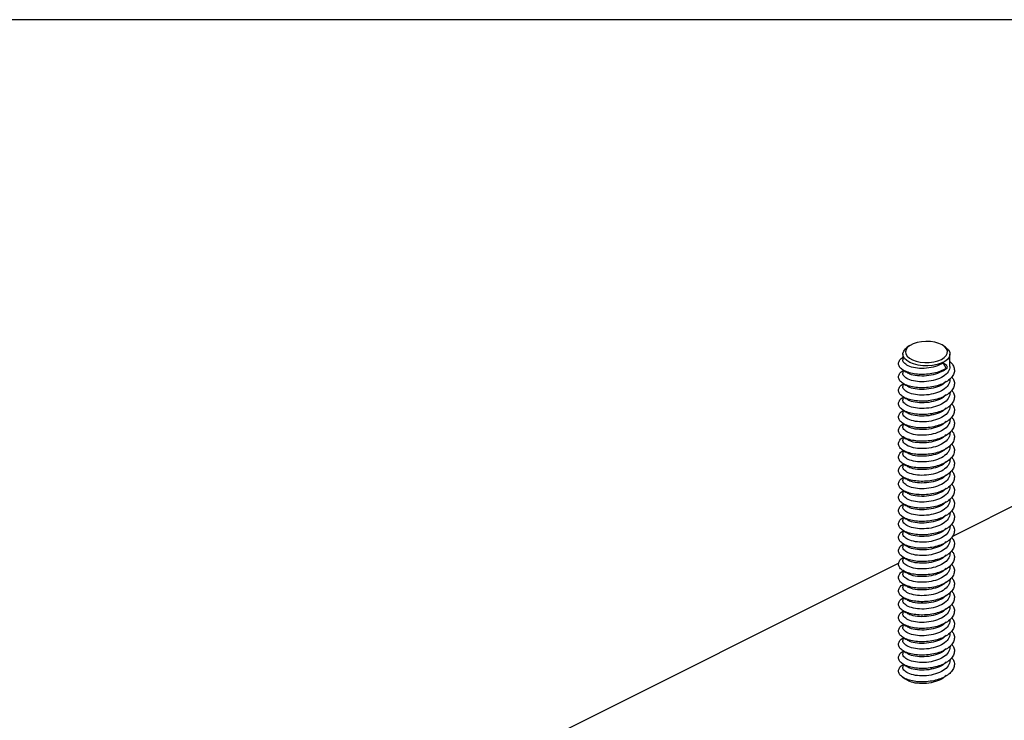
# Model space of a CAD drawing. Units: millimetres. Extents: x -1446 to 236, y -819 to 1558.
# Drawn here: x -996 to -546, y 1238 to 1558 of the extents above; entities that cross this region are included whole.
import ezdxf

# ---------------------------------------------------------------- set-up
doc = ezdxf.new("R2010")
doc.units = ezdxf.units.MM
doc.header["$MEASUREMENT"] = 0
doc.layers.get('0').update_dxf_attribs({"linetype": 'CONTINUOUS', "lineweight": 15})
doc.layers.get('Defpoints').update_dxf_attribs({"linetype": 'CONTINUOUS'})

msp = doc.modelspace()

# ---------------------------------------------------------------- linework, layer by layer
at = {"color": 7, "linetype": 'Continuous', "lineweight": 25}
for p, q in [((-358.41, 1427.6), (-570.15, 1321.73)), ((-589.86, 1408.71), (-590.78, 1408.06)), ((-573.23, 1408.06), (-574.16, 1408.71)), ((-592.75, 1403.51), (-592.99, 1403.34)), ((-592.75, 1404.96), (-592.75, 1402.36)), ((-571.26, 1399.31), (-571.26, 1404.96)), ((-572.76, 1399.69), (-574.41, 1400.85)), ((-574.41, 1400.85), (-572.98, 1398.39)), ((-574.41, 1397.36), (-572.76, 1398.52)), ((-572.98, 1398.39), (-574.41, 1397.36)), ((-592.75, 1397.41), (-592.99, 1397.24)), ((-592.75, 1397.71), (-592.75, 1396.26)), ((-592.75, 1391.3), (-592.99, 1391.13)), ((-592.75, 1391.61), (-592.75, 1390.15)), ((-571.86, 1393.16), (-571.16, 1393.65)), ((-571.26, 1393.2), (-571.26, 1393.59)), ((-592.75, 1385.2), (-592.99, 1385.03)), ((-592.75, 1385.5), (-592.75, 1384.04)), ((-571.86, 1387.05), (-571.16, 1387.55)), ((-571.26, 1387.1), (-571.26, 1387.48)), ((-571.86, 1380.95), (-571.16, 1381.44)), ((-571.26, 1380.99), (-571.26, 1381.38)), ((-592.75, 1379.09), (-592.99, 1378.92)), ((-592.75, 1379.4), (-592.75, 1377.94)), ((-592.75, 1372.99), (-592.99, 1372.82)), ((-592.75, 1373.29), (-592.75, 1371.83)), ((-571.86, 1374.84), (-571.16, 1375.34)), ((-571.26, 1374.89), (-571.26, 1375.27)), ((-592.75, 1366.88), (-592.99, 1366.71)), ((-592.75, 1367.19), (-592.75, 1365.73)), ((-571.86, 1368.74), (-571.16, 1369.23)), ((-571.26, 1368.78), (-571.26, 1369.16)), ((-571.86, 1362.63), (-571.16, 1363.13)), ((-571.26, 1362.68), (-571.26, 1363.06)), ((-592.75, 1360.78), (-592.99, 1360.61)), ((-592.75, 1361.08), (-592.75, 1359.62)), ((-592.75, 1354.67), (-592.99, 1354.5)), ((-592.75, 1354.98), (-592.75, 1353.52)), ((-571.86, 1356.53), (-571.16, 1357.02)), ((-571.26, 1356.57), (-571.26, 1356.95)), ((-592.75, 1348.87), (-592.75, 1347.41)), ((-571.86, 1350.42), (-571.16, 1350.92)), ((-571.26, 1350.46), (-571.26, 1350.85)), ((-592.75, 1348.56), (-592.99, 1348.4)), ((-571.86, 1344.31), (-571.16, 1344.81)), ((-571.26, 1344.36), (-571.26, 1344.74)), ((-592.75, 1342.46), (-592.99, 1342.29)), ((-592.75, 1342.77), (-592.75, 1341.31)), ((-592.75, 1336.35), (-592.99, 1336.18)), ((-592.75, 1336.66), (-592.75, 1335.2)), ((-571.86, 1338.21), (-571.16, 1338.71)), ((-571.26, 1338.25), (-571.26, 1338.64)), ((-571.86, 1332.1), (-571.16, 1332.6)), ((-571.26, 1332.15), (-571.26, 1332.53)), ((-592.75, 1330.25), (-592.99, 1330.08)), ((-592.75, 1330.55), (-592.75, 1329.1)), ((-571.86, 1326), (-571.16, 1326.5)), ((-571.26, 1326.04), (-571.26, 1326.43)), ((-592.75, 1324.14), (-592.99, 1323.97)), ((-592.75, 1324.45), (-592.75, 1322.99)), ((-592.75, 1318.04), (-592.99, 1317.87)), ((-592.75, 1318.34), (-592.75, 1316.89)), ((-571.86, 1319.89), (-571.16, 1320.39)), ((-571.26, 1319.94), (-571.26, 1320.32)), ((-571.86, 1313.79), (-571.16, 1314.28)), ((-571.26, 1313.83), (-571.26, 1314.22)), ((-594.62, 1309.49), (-950.16, 1131.72)), ((-592.75, 1311.93), (-592.99, 1311.76)), ((-592.75, 1312.24), (-592.75, 1310.78)), ((-592.75, 1305.83), (-592.99, 1305.66)), ((-592.75, 1306.13), (-592.75, 1304.67)), ((-571.86, 1307.68), (-571.16, 1308.18)), ((-571.26, 1307.73), (-571.26, 1308.11)), ((-592.75, 1299.72), (-592.99, 1299.55)), ((-592.75, 1300.03), (-592.75, 1298.57)), ((-571.86, 1301.58), (-571.16, 1302.07)), ((-571.26, 1301.62), (-571.26, 1302)), ((-571.86, 1295.47), (-571.16, 1295.97)), ((-571.26, 1295.52), (-571.26, 1295.9)), ((-592.75, 1293.62), (-592.99, 1293.45)), ((-592.75, 1293.92), (-592.75, 1292.46)), ((-592.75, 1287.51), (-592.99, 1287.34)), ((-592.75, 1287.82), (-592.75, 1286.36)), ((-571.86, 1289.37), (-571.16, 1289.86)), ((-571.26, 1289.41), (-571.26, 1289.79)), ((-592.75, 1281.41), (-592.99, 1281.24)), ((-592.75, 1281.71), (-592.75, 1280.25)), ((-571.86, 1283.26), (-571.16, 1283.76)), ((-571.26, 1283.31), (-571.26, 1283.69)), ((-571.86, 1277.16), (-571.16, 1277.65)), ((-571.26, 1277.2), (-571.26, 1277.58)), ((-592.75, 1275.3), (-592.99, 1275.13)), ((-592.75, 1275.61), (-592.75, 1274.15)), ((-592.75, 1269.19), (-592.99, 1269.03)), ((-592.75, 1269.5), (-592.75, 1268.04)), ((-571.86, 1271.05), (-571.16, 1271.55)), ((-571.26, 1271.09), (-571.26, 1271.48)), ((-592.75, 1263.4), (-592.75, 1261.94)), ((-571.86, 1264.94), (-571.16, 1265.44)), ((-571.26, 1264.99), (-571.26, 1265.37)), ((-592.75, 1263.09), (-592.99, 1262.92)), ((-571.86, 1258.84), (-571.16, 1259.34))]:
    msp.add_line(p, q, dxfattribs=at)
at = {"color": 7, "linetype": 'Continuous', "lineweight": 25, "flags": 128}
for points in [[(-573.23, 1408.06), (-572.99, 1407.88), (-571.97, 1406.88), (-571.39, 1405.8), (-571.28, 1404.68), (-571.63, 1403.57), (-572.43, 1402.52), (-573.66, 1401.58), (-575.24, 1400.78), (-577.13, 1400.17), (-579.23, 1399.77), (-581.44, 1399.59), (-583.69, 1399.65), (-585.86, 1399.94), (-587.86, 1400.45), (-589.6, 1401.16), (-591.02, 1402.03), (-592.04, 1403.03), (-592.62, 1404.12), (-592.74, 1405.24), (-592.38, 1406.35), (-591.58, 1407.4), (-590.78, 1408.06)], [(-575.21, 1402.54), (-573.9, 1403.35), (-572.98, 1404.28), (-572.48, 1405.29), (-572.42, 1406.33), (-572.81, 1407.35), (-573.64, 1408.3), (-574.85, 1409.15), (-576.4, 1409.84), (-578.21, 1410.35), (-580.19, 1410.66), (-582.27, 1410.74), (-584.33, 1410.6), (-586.28, 1410.24), (-588.03, 1409.68), (-589.5, 1408.95), (-590.62, 1408.07), (-591.34, 1407.1), (-591.62, 1406.07), (-591.45, 1405.03), (-590.84, 1404.04), (-589.82, 1403.13), (-588.43, 1402.36), (-586.74, 1401.75), (-584.83, 1401.34), (-582.79, 1401.14), (-580.71, 1401.17), (-578.69, 1401.42), (-576.83, 1401.89), (-575.21, 1402.54)]]:
    msp.add_lwpolyline(points, dxfattribs=at)
at = {"color": 7, "linetype": 'Continuous', "lineweight": 25}
msp.add_arc((-573.14, 1399.08), 0.712, 283.0386, 57.6287, dxfattribs=at)
for points, knots in [([(-572.98, 1398.39), (-573.83, 1397.94), (-575.52, 1397.04), (-578.67, 1396.17), (-582, 1395.68), (-585.35, 1395.65), (-588.46, 1396.04), (-591.13, 1396.81), (-593.19, 1397.9), (-594.47, 1399.19), (-594.93, 1400.62), (-594.42, 1402.01), (-593.71, 1402.96), (-593, 1403.32), (-592.98, 1403.34)], [0, 0, 0, 0, 0.090628, 0.181026, 0.271846, 0.362199, 0.452954, 0.543445, 0.633935, 0.724691, 0.815043, 0.905863, 0.996262, 1, 1, 1, 1]), ([(-571.26, 1401.5), (-571.16, 1401.42), (-570.36, 1400.82), (-569.58, 1399.47), (-569.09, 1397.57), (-569.54, 1395.63), (-570.83, 1393.83), (-572.88, 1392.23), (-575.55, 1390.95), (-578.67, 1390.06), (-582, 1389.58), (-585.35, 1389.55), (-588.46, 1389.94), (-591.13, 1390.71), (-593.19, 1391.79), (-594.47, 1393.09), (-594.93, 1394.52), (-594.42, 1395.9), (-593.71, 1396.85), (-593, 1397.22), (-592.98, 1397.23)], [0, 0, 0, 0, 0.009299, 0.071181, 0.132788, 0.194714, 0.256353, 0.318147, 0.379942, 0.441581, 0.503506, 0.565114, 0.626996, 0.688697, 0.750398, 0.81228, 0.873887, 0.935813, 0.997451, 1, 1, 1, 1]), ([(-574.41, 1400.85), (-575.52, 1400.28), (-577.74, 1399.15), (-582.03, 1398.38), (-586.21, 1398.41), (-589.84, 1399.23), (-592.06, 1400.62), (-593.02, 1401.8), (-592.75, 1402.36), (-592.75, 1402.36)], [0, 0, 0, 0, 0.1668, 0.333486, 0.500097, 0.666669, 0.833241, 0.999852, 1, 1, 1, 1]), ([(-571.26, 1399.31), (-571.42, 1398.48), (-571.75, 1396.82), (-574.23, 1394.65), (-577.78, 1393.07), (-582.01, 1392.27), (-586.22, 1392.31), (-589.84, 1393.12), (-592.06, 1394.52), (-593.02, 1395.7), (-592.75, 1396.25), (-592.75, 1396.26)], [0, 0, 0, 0, 0.124903, 0.250002, 0.375102, 0.500116, 0.625074, 0.750002, 0.874931, 0.999889, 1, 1, 1, 1]), ([(-570.49, 1394.51), (-570.19, 1394.13), (-569.42, 1393.16), (-569.12, 1391.45), (-569.53, 1389.53), (-570.83, 1387.72), (-572.88, 1386.13), (-575.55, 1384.85), (-578.67, 1383.95), (-582, 1383.47), (-585.35, 1383.44), (-588.46, 1383.83), (-591.13, 1384.6), (-593.19, 1385.69), (-594.47, 1386.98), (-594.93, 1388.41), (-594.42, 1389.8), (-593.71, 1390.75), (-593, 1391.11), (-592.98, 1391.13)], [0, 0, 0, 0, 0.040834, 0.104454, 0.168403, 0.232056, 0.295869, 0.359683, 0.423335, 0.487285, 0.550904, 0.614808, 0.678525, 0.742243, 0.806146, 0.869766, 0.933716, 0.997368, 1, 1, 1, 1]), ([(-593, 1397.89), (-592.73, 1397.7), (-592.19, 1397.32), (-591.64, 1396.92), (-591.37, 1396.73)], [0, 0, 0, 0, 0.500128, 1, 1, 1, 1]), ([(-574.41, 1397.36), (-575.52, 1396.79), (-577.73, 1395.65), (-582.03, 1394.88), (-586.19, 1394.93), (-589.54, 1395.62), (-590.73, 1396.44), (-591.22, 1396.78)], [0, 0, 0, 0, 0.213246, 0.426347, 0.639351, 0.852306, 1, 1, 1, 1]), ([(-571.26, 1393.2), (-571.42, 1392.37), (-571.75, 1390.71), (-574.23, 1388.54), (-577.78, 1386.96), (-582.01, 1386.16), (-586.22, 1386.2), (-589.84, 1387.02), (-592.06, 1388.41), (-593.02, 1389.59), (-592.75, 1390.15), (-592.75, 1390.15)], [0, 0, 0, 0, 0.124903, 0.250002, 0.375102, 0.500116, 0.625074, 0.750002, 0.874931, 0.999889, 1, 1, 1, 1]), ([(-593, 1391.79), (-592.73, 1391.59), (-592.19, 1391.21), (-591.64, 1390.82), (-591.37, 1390.62)], [0, 0, 0, 0, 0.500128, 1, 1, 1, 1]), ([(-573.08, 1392.46), (-573.49, 1392.04), (-574.6, 1390.89), (-577.83, 1389.59), (-582.01, 1388.77), (-586.2, 1388.82), (-589.54, 1389.51), (-590.73, 1390.33), (-591.22, 1390.67)], [0, 0, 0, 0, 0.108345, 0.298486, 0.488499, 0.678425, 0.868308, 1, 1, 1, 1]), ([(-570.49, 1388.4), (-570.19, 1388.02), (-569.42, 1387.06), (-569.12, 1385.35), (-569.53, 1383.43), (-570.83, 1381.61), (-572.88, 1380.02), (-575.55, 1378.74), (-578.67, 1377.85), (-582, 1377.37), (-585.35, 1377.34), (-588.46, 1377.72), (-591.13, 1378.5), (-593.19, 1379.58), (-594.47, 1380.88), (-594.93, 1382.3), (-594.42, 1383.69), (-593.71, 1384.64), (-593, 1385.01), (-592.98, 1385.02)], [0, 0, 0, 0, 0.040834, 0.104454, 0.168403, 0.232056, 0.295869, 0.359683, 0.423335, 0.487285, 0.550904, 0.614808, 0.678525, 0.742243, 0.806146, 0.869766, 0.933716, 0.997368, 1, 1, 1, 1]), ([(-571.26, 1387.1), (-571.42, 1386.27), (-571.75, 1384.61), (-574.23, 1382.44), (-577.78, 1380.86), (-582.01, 1380.06), (-586.22, 1380.1), (-589.84, 1380.91), (-592.06, 1382.31), (-593.02, 1383.49), (-592.75, 1384.04), (-592.75, 1384.04)], [0, 0, 0, 0, 0.124903, 0.250002, 0.375102, 0.500116, 0.625074, 0.750002, 0.874931, 0.999889, 1, 1, 1, 1]), ([(-593, 1385.68), (-592.73, 1385.49), (-592.19, 1385.11), (-591.64, 1384.71), (-591.37, 1384.52)], [0, 0, 0, 0, 0.500128, 1, 1, 1, 1]), ([(-573.08, 1386.36), (-573.49, 1385.94), (-574.6, 1384.78), (-577.83, 1383.48), (-582.01, 1382.66), (-586.2, 1382.72), (-589.54, 1383.41), (-590.73, 1384.23), (-591.22, 1384.56)], [0, 0, 0, 0, 0.108345, 0.298486, 0.488499, 0.678425, 0.868308, 1, 1, 1, 1]), ([(-570.49, 1382.3), (-570.19, 1381.92), (-569.42, 1380.95), (-569.12, 1379.24), (-569.53, 1377.32), (-570.83, 1375.51), (-572.88, 1373.92), (-575.55, 1372.64), (-578.67, 1371.74), (-582, 1371.26), (-585.35, 1371.23), (-588.46, 1371.62), (-591.13, 1372.39), (-593.19, 1373.48), (-594.47, 1374.77), (-594.93, 1376.2), (-594.42, 1377.59), (-593.71, 1378.53), (-593, 1378.9), (-592.98, 1378.92)], [0, 0, 0, 0, 0.040834, 0.104454, 0.168403, 0.232056, 0.295869, 0.359683, 0.423335, 0.487285, 0.550904, 0.614808, 0.678525, 0.742243, 0.806146, 0.869766, 0.933716, 0.997368, 1, 1, 1, 1]), ([(-571.26, 1380.99), (-571.42, 1380.16), (-571.75, 1378.5), (-574.23, 1376.33), (-577.78, 1374.75), (-582.01, 1373.95), (-586.22, 1373.99), (-589.84, 1374.81), (-592.06, 1376.2), (-593.02, 1377.38), (-592.75, 1377.94), (-592.75, 1377.94)], [0, 0, 0, 0, 0.124903, 0.250002, 0.375102, 0.500116, 0.625074, 0.750002, 0.874931, 0.999889, 1, 1, 1, 1]), ([(-573.08, 1380.25), (-573.49, 1379.83), (-574.6, 1378.68), (-577.83, 1377.38), (-582.01, 1376.56), (-586.2, 1376.61), (-589.54, 1377.3), (-590.73, 1378.12), (-591.22, 1378.46)], [0, 0, 0, 0, 0.108345, 0.298486, 0.488499, 0.678425, 0.868308, 1, 1, 1, 1]), ([(-570.49, 1376.19), (-570.19, 1375.81), (-569.42, 1374.85), (-569.12, 1373.14), (-569.53, 1371.21), (-570.83, 1369.4), (-572.88, 1367.81), (-575.55, 1366.53), (-578.67, 1365.63), (-582, 1365.16), (-585.35, 1365.13), (-588.46, 1365.51), (-591.13, 1366.29), (-593.19, 1367.37), (-594.47, 1368.67), (-594.93, 1370.09), (-594.42, 1371.48), (-593.71, 1372.43), (-593, 1372.8), (-592.98, 1372.81)], [0, 0, 0, 0, 0.040834, 0.104454, 0.168403, 0.232056, 0.295869, 0.359683, 0.423335, 0.487285, 0.550904, 0.614808, 0.678525, 0.742243, 0.806146, 0.869766, 0.933716, 0.997368, 1, 1, 1, 1]), ([(-593, 1379.58), (-592.73, 1379.38), (-592.19, 1379), (-591.64, 1378.61), (-591.37, 1378.41)], [0, 0, 0, 0, 0.500128, 1, 1, 1, 1]), ([(-571.26, 1374.89), (-571.42, 1374.06), (-571.75, 1372.4), (-574.23, 1370.22), (-577.78, 1368.65), (-582.01, 1367.85), (-586.22, 1367.88), (-589.84, 1368.7), (-592.06, 1370.1), (-593.02, 1371.27), (-592.75, 1371.83), (-592.75, 1371.83)], [0, 0, 0, 0, 0.124903, 0.250002, 0.375102, 0.500116, 0.625074, 0.750002, 0.874931, 0.999889, 1, 1, 1, 1]), ([(-593, 1373.47), (-592.73, 1373.28), (-592.19, 1372.89), (-591.64, 1372.5), (-591.37, 1372.31)], [0, 0, 0, 0, 0.500128, 1, 1, 1, 1]), ([(-573.08, 1374.15), (-573.49, 1373.73), (-574.6, 1372.57), (-577.83, 1371.27), (-582.01, 1370.45), (-586.2, 1370.51), (-589.54, 1371.2), (-590.73, 1372.02), (-591.22, 1372.35)], [0, 0, 0, 0, 0.108345, 0.298486, 0.488499, 0.678425, 0.868308, 1, 1, 1, 1]), ([(-570.49, 1370.09), (-570.19, 1369.71), (-569.42, 1368.74), (-569.12, 1367.03), (-569.53, 1365.11), (-570.83, 1363.3), (-572.88, 1361.71), (-575.55, 1360.43), (-578.67, 1359.53), (-582, 1359.05), (-585.35, 1359.02), (-588.46, 1359.41), (-591.13, 1360.18), (-593.19, 1361.26), (-594.47, 1362.56), (-594.93, 1363.99), (-594.42, 1365.38), (-593.71, 1366.32), (-593, 1366.69), (-592.98, 1366.71)], [0, 0, 0, 0, 0.040834, 0.104454, 0.168403, 0.232056, 0.295869, 0.359683, 0.423335, 0.487285, 0.550904, 0.614808, 0.678525, 0.742243, 0.806146, 0.869766, 0.933716, 0.997368, 1, 1, 1, 1]), ([(-571.26, 1368.78), (-571.42, 1367.95), (-571.75, 1366.29), (-574.23, 1364.12), (-577.78, 1362.54), (-582.01, 1361.74), (-586.22, 1361.78), (-589.84, 1362.6), (-592.06, 1363.99), (-593.02, 1365.17), (-592.75, 1365.73), (-592.75, 1365.73)], [0, 0, 0, 0, 0.124903, 0.250002, 0.375102, 0.500116, 0.625074, 0.750002, 0.874931, 0.999889, 1, 1, 1, 1]), ([(-593, 1367.36), (-592.73, 1367.17), (-592.19, 1366.79), (-591.64, 1366.4), (-591.37, 1366.2)], [0, 0, 0, 0, 0.500128, 1, 1, 1, 1]), ([(-573.08, 1368.04), (-573.49, 1367.62), (-574.6, 1366.47), (-577.83, 1365.17), (-582.01, 1364.35), (-586.2, 1364.4), (-589.54, 1365.09), (-590.73, 1365.91), (-591.22, 1366.25)], [0, 0, 0, 0, 0.108345, 0.298486, 0.488499, 0.678425, 0.868308, 1, 1, 1, 1]), ([(-570.49, 1363.98), (-570.19, 1363.6), (-569.42, 1362.63), (-569.12, 1360.93), (-569.53, 1359), (-570.83, 1357.19), (-572.88, 1355.6), (-575.55, 1354.32), (-578.67, 1353.42), (-582, 1352.95), (-585.35, 1352.92), (-588.46, 1353.3), (-591.13, 1354.08), (-593.19, 1355.16), (-594.47, 1356.46), (-594.93, 1357.88), (-594.42, 1359.27), (-593.71, 1360.22), (-593, 1360.59), (-592.98, 1360.6)], [0, 0, 0, 0, 0.040834, 0.104454, 0.168403, 0.232056, 0.295869, 0.359683, 0.423335, 0.487285, 0.550904, 0.614808, 0.678525, 0.742243, 0.806146, 0.869766, 0.933716, 0.997368, 1, 1, 1, 1]), ([(-571.26, 1362.68), (-571.42, 1361.85), (-571.75, 1360.19), (-574.23, 1358.01), (-577.78, 1356.44), (-582.01, 1355.64), (-586.22, 1355.67), (-589.84, 1356.49), (-592.06, 1357.89), (-593.02, 1359.06), (-592.75, 1359.62), (-592.75, 1359.62)], [0, 0, 0, 0, 0.1249032, 0.2500025, 0.3751018, 0.5001163, 0.6250737, 0.7500025, 0.8749313, 0.9998887, 1, 1, 1, 1]), ([(-570.49, 1357.88), (-570.19, 1357.5), (-569.42, 1356.53), (-569.12, 1354.82), (-569.53, 1352.9), (-570.83, 1351.09), (-572.88, 1349.5), (-575.55, 1348.22), (-578.67, 1347.32), (-582, 1346.84), (-585.35, 1346.81), (-588.46, 1347.2), (-591.13, 1347.97), (-593.19, 1349.05), (-594.47, 1350.35), (-594.93, 1351.78), (-594.42, 1353.17), (-593.71, 1354.11), (-593, 1354.48), (-592.98, 1354.5)], [0, 0, 0, 0, 0.040834, 0.104454, 0.168403, 0.232056, 0.295869, 0.359683, 0.423335, 0.487285, 0.550904, 0.614808, 0.678525, 0.742243, 0.806146, 0.869766, 0.933716, 0.997368, 1, 1, 1, 1]), ([(-593, 1361.26), (-592.73, 1361.07), (-592.19, 1360.68), (-591.64, 1360.29), (-591.37, 1360.1)], [0, 0, 0, 0, 0.500128, 1, 1, 1, 1]), ([(-573.08, 1361.94), (-573.49, 1361.52), (-574.6, 1360.36), (-577.83, 1359.06), (-582.01, 1358.24), (-586.2, 1358.3), (-589.54, 1358.99), (-590.73, 1359.81), (-591.22, 1360.14)], [0, 0, 0, 0, 0.108345, 0.298486, 0.488499, 0.678425, 0.868308, 1, 1, 1, 1]), ([(-571.26, 1356.57), (-571.42, 1355.74), (-571.75, 1354.08), (-574.23, 1351.91), (-577.78, 1350.33), (-582.01, 1349.53), (-586.22, 1349.57), (-589.84, 1350.38), (-592.06, 1351.78), (-593.02, 1352.96), (-592.75, 1353.52), (-592.75, 1353.52)], [0, 0, 0, 0, 0.124903, 0.250002, 0.375102, 0.500116, 0.625074, 0.750002, 0.874931, 0.999889, 1, 1, 1, 1]), ([(-593, 1355.15), (-592.73, 1354.96), (-592.19, 1354.58), (-591.64, 1354.19), (-591.37, 1353.99)], [0, 0, 0, 0, 0.500128, 1, 1, 1, 1]), ([(-573.08, 1355.83), (-573.49, 1355.41), (-574.6, 1354.25), (-577.83, 1352.96), (-582.01, 1352.14), (-586.2, 1352.19), (-589.54, 1352.88), (-590.73, 1353.7), (-591.22, 1354.04)], [0, 0, 0, 0, 0.108345, 0.298486, 0.488499, 0.678425, 0.868308, 1, 1, 1, 1]), ([(-570.49, 1351.77), (-570.19, 1351.39), (-569.42, 1350.42), (-569.12, 1348.71), (-569.53, 1346.79), (-570.83, 1344.98), (-572.88, 1343.39), (-575.55, 1342.11), (-578.67, 1341.21), (-582, 1340.74), (-585.35, 1340.7), (-588.46, 1341.09), (-591.13, 1341.86), (-593.19, 1342.95), (-594.47, 1344.25), (-594.93, 1345.67), (-594.42, 1347.06), (-593.71, 1348.01), (-593, 1348.38), (-592.98, 1348.39)], [0, 0, 0, 0, 0.040834, 0.104454, 0.168403, 0.232056, 0.295869, 0.359683, 0.423335, 0.487285, 0.550904, 0.614808, 0.678525, 0.742243, 0.806146, 0.869766, 0.933716, 0.997368, 1, 1, 1, 1]), ([(-571.26, 1350.46), (-571.42, 1349.64), (-571.75, 1347.97), (-574.23, 1345.8), (-577.78, 1344.23), (-582.01, 1343.42), (-586.22, 1343.46), (-589.84, 1344.28), (-592.06, 1345.68), (-593.02, 1346.85), (-592.75, 1347.41), (-592.75, 1347.41)], [0, 0, 0, 0, 0.124903, 0.250002, 0.375102, 0.500116, 0.625074, 0.750002, 0.874931, 0.999889, 1, 1, 1, 1]), ([(-593, 1349.05), (-592.73, 1348.86), (-592.19, 1348.47), (-591.64, 1348.08), (-591.37, 1347.89)], [0, 0, 0, 0, 0.500128, 1, 1, 1, 1]), ([(-573.08, 1349.73), (-573.49, 1349.31), (-574.6, 1348.15), (-577.83, 1346.85), (-582.01, 1346.03), (-586.2, 1346.09), (-589.54, 1346.77), (-590.73, 1347.6), (-591.22, 1347.93)], [0, 0, 0, 0, 0.108345, 0.298486, 0.488499, 0.678425, 0.868308, 1, 1, 1, 1]), ([(-570.49, 1345.66), (-570.19, 1345.29), (-569.42, 1344.32), (-569.12, 1342.61), (-569.53, 1340.69), (-570.83, 1338.88), (-572.88, 1337.29), (-575.55, 1336), (-578.67, 1335.11), (-582, 1334.63), (-585.35, 1334.6), (-588.46, 1334.99), (-591.13, 1335.76), (-593.19, 1336.84), (-594.47, 1338.14), (-594.93, 1339.57), (-594.42, 1340.96), (-593.71, 1341.9), (-593, 1342.27), (-592.98, 1342.28)], [0, 0, 0, 0, 0.040834, 0.104454, 0.168403, 0.232056, 0.295869, 0.359683, 0.423335, 0.487285, 0.550904, 0.614808, 0.678525, 0.742243, 0.806146, 0.869766, 0.933716, 0.997368, 1, 1, 1, 1]), ([(-571.26, 1344.36), (-571.42, 1343.53), (-571.75, 1341.87), (-574.23, 1339.7), (-577.78, 1338.12), (-582.01, 1337.32), (-586.22, 1337.36), (-589.84, 1338.17), (-592.06, 1339.57), (-593.02, 1340.75), (-592.75, 1341.31), (-592.75, 1341.31)], [0, 0, 0, 0, 0.124903, 0.250002, 0.375102, 0.500116, 0.625074, 0.750002, 0.874931, 0.999889, 1, 1, 1, 1]), ([(-593, 1342.94), (-592.73, 1342.75), (-592.19, 1342.37), (-591.64, 1341.98), (-591.37, 1341.78)], [0, 0, 0, 0, 0.500128, 1, 1, 1, 1]), ([(-573.08, 1343.62), (-573.49, 1343.2), (-574.6, 1342.04), (-577.83, 1340.75), (-582.01, 1339.93), (-586.2, 1339.98), (-589.54, 1340.67), (-590.73, 1341.49), (-591.22, 1341.83)], [0, 0, 0, 0, 0.108345, 0.298486, 0.488499, 0.678425, 0.868308, 1, 1, 1, 1]), ([(-570.49, 1339.56), (-570.19, 1339.18), (-569.42, 1338.21), (-569.12, 1336.5), (-569.53, 1334.58), (-570.83, 1332.77), (-572.88, 1331.18), (-575.55, 1329.9), (-578.67, 1329), (-582, 1328.52), (-585.35, 1328.49), (-588.46, 1328.88), (-591.13, 1329.65), (-593.19, 1330.74), (-594.47, 1332.03), (-594.93, 1333.46), (-594.42, 1334.85), (-593.71, 1335.8), (-593, 1336.16), (-592.98, 1336.18)], [0, 0, 0, 0, 0.040834, 0.104454, 0.168403, 0.232056, 0.295869, 0.359683, 0.423335, 0.487285, 0.550904, 0.614808, 0.678525, 0.742243, 0.806146, 0.869766, 0.933716, 0.997368, 1, 1, 1, 1]), ([(-571.26, 1338.25), (-571.42, 1337.42), (-571.75, 1335.76), (-574.23, 1333.59), (-577.78, 1332.01), (-582.01, 1331.21), (-586.22, 1331.25), (-589.84, 1332.07), (-592.06, 1333.46), (-593.02, 1334.64), (-592.75, 1335.2), (-592.75, 1335.2)], [0, 0, 0, 0, 0.124903, 0.250002, 0.375102, 0.500116, 0.625074, 0.750002, 0.874931, 0.999889, 1, 1, 1, 1]), ([(-593, 1336.84), (-592.73, 1336.65), (-592.19, 1336.26), (-591.64, 1335.87), (-591.37, 1335.67)], [0, 0, 0, 0, 0.500128, 1, 1, 1, 1]), ([(-573.08, 1337.52), (-573.49, 1337.1), (-574.6, 1335.94), (-577.83, 1334.64), (-582.01, 1333.82), (-586.2, 1333.88), (-589.54, 1334.56), (-590.73, 1335.38), (-591.22, 1335.72)], [0, 0, 0, 0, 0.108345, 0.298486, 0.488499, 0.678425, 0.868308, 1, 1, 1, 1]), ([(-570.49, 1333.45), (-570.19, 1333.08), (-569.42, 1332.11), (-569.12, 1330.4), (-569.53, 1328.48), (-570.83, 1326.67), (-572.88, 1325.07), (-575.55, 1323.79), (-578.67, 1322.9), (-582, 1322.42), (-585.35, 1322.39), (-588.46, 1322.78), (-591.13, 1323.55), (-593.19, 1324.63), (-594.47, 1325.93), (-594.93, 1327.36), (-594.42, 1328.74), (-593.71, 1329.69), (-593, 1330.06), (-592.98, 1330.07)], [0, 0, 0, 0, 0.040834, 0.104454, 0.168403, 0.232056, 0.295869, 0.359683, 0.423335, 0.487285, 0.550904, 0.614808, 0.678525, 0.742243, 0.806146, 0.869766, 0.933716, 0.997368, 1, 1, 1, 1]), ([(-571.26, 1332.15), (-571.42, 1331.32), (-571.75, 1329.66), (-574.23, 1327.49), (-577.78, 1325.91), (-582.01, 1325.11), (-586.22, 1325.15), (-589.84, 1325.96), (-592.06, 1327.36), (-593.02, 1328.54), (-592.75, 1329.1), (-592.75, 1329.1)], [0, 0, 0, 0, 0.124903, 0.250002, 0.375102, 0.500116, 0.625074, 0.750002, 0.874931, 0.999889, 1, 1, 1, 1]), ([(-573.08, 1331.41), (-573.49, 1330.99), (-574.6, 1329.83), (-577.83, 1328.54), (-582.01, 1327.71), (-586.2, 1327.77), (-589.54, 1328.46), (-590.73, 1329.28), (-591.22, 1329.62)], [0, 0, 0, 0, 0.108345, 0.298486, 0.488499, 0.678425, 0.868308, 1, 1, 1, 1]), ([(-570.49, 1327.35), (-570.19, 1326.97), (-569.42, 1326), (-569.12, 1324.29), (-569.53, 1322.37), (-570.83, 1320.56), (-572.88, 1318.97), (-575.55, 1317.69), (-578.67, 1316.79), (-582, 1316.31), (-585.35, 1316.28), (-588.46, 1316.67), (-591.13, 1317.44), (-593.19, 1318.53), (-594.47, 1319.82), (-594.93, 1321.25), (-594.42, 1322.64), (-593.71, 1323.59), (-593, 1323.95), (-592.98, 1323.97)], [0, 0, 0, 0, 0.040834, 0.104454, 0.168403, 0.232056, 0.295869, 0.359683, 0.423335, 0.487285, 0.550904, 0.614808, 0.678525, 0.742243, 0.806146, 0.869766, 0.933716, 0.997368, 1, 1, 1, 1]), ([(-593, 1330.73), (-592.73, 1330.54), (-592.19, 1330.16), (-591.64, 1329.76), (-591.37, 1329.57)], [0, 0, 0, 0, 0.500128, 1, 1, 1, 1]), ([(-571.26, 1326.04), (-571.42, 1325.21), (-571.75, 1323.55), (-574.23, 1321.38), (-577.78, 1319.8), (-582.01, 1319), (-586.22, 1319.04), (-589.84, 1319.86), (-592.06, 1321.25), (-593.02, 1322.43), (-592.75, 1322.99), (-592.75, 1322.99)], [0, 0, 0, 0, 0.124903, 0.250002, 0.375102, 0.500116, 0.625074, 0.750002, 0.874931, 0.999889, 1, 1, 1, 1]), ([(-593, 1324.63), (-592.73, 1324.44), (-592.19, 1324.05), (-591.64, 1323.66), (-591.37, 1323.46)], [0, 0, 0, 0, 0.500128, 1, 1, 1, 1]), ([(-573.08, 1325.3), (-573.49, 1324.88), (-574.6, 1323.73), (-577.83, 1322.43), (-582.01, 1321.61), (-586.2, 1321.66), (-589.54, 1322.35), (-590.73, 1323.17), (-591.22, 1323.51)], [0, 0, 0, 0, 0.108345, 0.298486, 0.488499, 0.678425, 0.868308, 1, 1, 1, 1]), ([(-570.49, 1321.24), (-570.19, 1320.86), (-569.42, 1319.9), (-569.12, 1318.19), (-569.53, 1316.27), (-570.83, 1314.46), (-572.88, 1312.86), (-575.55, 1311.58), (-578.67, 1310.69), (-582, 1310.21), (-585.35, 1310.18), (-588.46, 1310.57), (-591.13, 1311.34), (-593.19, 1312.42), (-594.47, 1313.72), (-594.93, 1315.15), (-594.42, 1316.53), (-593.71, 1317.48), (-593, 1317.85), (-592.98, 1317.86)], [0, 0, 0, 0, 0.040834, 0.104454, 0.168403, 0.232056, 0.295869, 0.359683, 0.423335, 0.487285, 0.550904, 0.614808, 0.678525, 0.742243, 0.806146, 0.869766, 0.933716, 0.997368, 1, 1, 1, 1]), ([(-571.26, 1319.94), (-571.42, 1319.11), (-571.75, 1317.45), (-574.23, 1315.28), (-577.78, 1313.7), (-582.01, 1312.9), (-586.22, 1312.94), (-589.84, 1313.75), (-592.06, 1315.15), (-593.02, 1316.33), (-592.75, 1316.88), (-592.75, 1316.89)], [0, 0, 0, 0, 0.1249032, 0.2500025, 0.3751018, 0.5001163, 0.6250737, 0.7500025, 0.8749313, 0.9998887, 1, 1, 1, 1]), ([(-593, 1318.52), (-592.73, 1318.33), (-592.19, 1317.95), (-591.64, 1317.55), (-591.37, 1317.36)], [0, 0, 0, 0, 0.500128, 1, 1, 1, 1]), ([(-573.08, 1319.2), (-573.49, 1318.78), (-574.6, 1317.62), (-577.83, 1316.32), (-582.01, 1315.5), (-586.2, 1315.56), (-589.54, 1316.25), (-590.73, 1317.07), (-591.22, 1317.41)], [0, 0, 0, 0, 0.108345, 0.298486, 0.488499, 0.678425, 0.868308, 1, 1, 1, 1]), ([(-570.49, 1315.14), (-570.19, 1314.76), (-569.42, 1313.79), (-569.12, 1312.08), (-569.53, 1310.16), (-570.83, 1308.35), (-572.88, 1306.76), (-575.55, 1305.48), (-578.67, 1304.58), (-582, 1304.1), (-585.35, 1304.07), (-588.46, 1304.46), (-591.13, 1305.23), (-593.19, 1306.32), (-594.47, 1307.61), (-594.93, 1309.04), (-594.42, 1310.43), (-593.71, 1311.38), (-593, 1311.74), (-592.98, 1311.76)], [0, 0, 0, 0, 0.0408341, 0.104454, 0.1684031, 0.2320555, 0.2958693, 0.359683, 0.4233354, 0.4872845, 0.5509045, 0.6148084, 0.6785255, 0.7422425, 0.8061465, 0.8697664, 0.9337155, 0.9973679, 1, 1, 1, 1]), ([(-571.26, 1313.83), (-571.42, 1313), (-571.75, 1311.34), (-574.23, 1309.17), (-577.78, 1307.59), (-582.01, 1306.79), (-586.22, 1306.83), (-589.84, 1307.65), (-592.06, 1309.04), (-593.02, 1310.22), (-592.75, 1310.78), (-592.75, 1310.78)], [0, 0, 0, 0, 0.124903, 0.250002, 0.375102, 0.500116, 0.625074, 0.750002, 0.874931, 0.999889, 1, 1, 1, 1]), ([(-573.08, 1313.09), (-573.49, 1312.67), (-574.6, 1311.52), (-577.83, 1310.22), (-582.01, 1309.4), (-586.2, 1309.45), (-589.54, 1310.14), (-590.73, 1310.96), (-591.22, 1311.3)], [0, 0, 0, 0, 0.108345, 0.298486, 0.488499, 0.678425, 0.868308, 1, 1, 1, 1]), ([(-570.49, 1309.03), (-570.19, 1308.65), (-569.42, 1307.69), (-569.12, 1305.98), (-569.53, 1304.05), (-570.83, 1302.24), (-572.88, 1300.65), (-575.55, 1299.37), (-578.67, 1298.48), (-582, 1298), (-585.35, 1297.97), (-588.46, 1298.35), (-591.13, 1299.13), (-593.19, 1300.21), (-594.47, 1301.51), (-594.93, 1302.93), (-594.42, 1304.32), (-593.71, 1305.27), (-593, 1305.64), (-592.98, 1305.65)], [0, 0, 0, 0, 0.040834, 0.104454, 0.168403, 0.232056, 0.295869, 0.359683, 0.423335, 0.487285, 0.550904, 0.614808, 0.678525, 0.742243, 0.806146, 0.869766, 0.933716, 0.997368, 1, 1, 1, 1]), ([(-593, 1312.42), (-592.73, 1312.22), (-592.19, 1311.84), (-591.64, 1311.45), (-591.37, 1311.25)], [0, 0, 0, 0, 0.500128, 1, 1, 1, 1]), ([(-571.26, 1307.73), (-571.42, 1306.9), (-571.75, 1305.24), (-574.23, 1303.07), (-577.78, 1301.49), (-582.01, 1300.69), (-586.22, 1300.73), (-589.84, 1301.54), (-592.06, 1302.94), (-593.02, 1304.12), (-592.75, 1304.67), (-592.75, 1304.67)], [0, 0, 0, 0, 0.124903, 0.250002, 0.375102, 0.500116, 0.625074, 0.750002, 0.874931, 0.999889, 1, 1, 1, 1]), ([(-593, 1306.31), (-592.73, 1306.12), (-592.19, 1305.74), (-591.64, 1305.34), (-591.37, 1305.15)], [0, 0, 0, 0, 0.500128, 1, 1, 1, 1]), ([(-573.08, 1306.99), (-573.49, 1306.57), (-574.6, 1305.41), (-577.83, 1304.11), (-582.01, 1303.29), (-586.2, 1303.35), (-589.54, 1304.04), (-590.73, 1304.86), (-591.22, 1305.19)], [0, 0, 0, 0, 0.108345, 0.298486, 0.488499, 0.678425, 0.868308, 1, 1, 1, 1]), ([(-570.49, 1302.93), (-570.19, 1302.55), (-569.42, 1301.58), (-569.12, 1299.87), (-569.53, 1297.95), (-570.83, 1296.14), (-572.88, 1294.55), (-575.55, 1293.27), (-578.67, 1292.37), (-582, 1291.89), (-585.35, 1291.86), (-588.46, 1292.25), (-591.13, 1293.02), (-593.19, 1294.11), (-594.47, 1295.4), (-594.93, 1296.83), (-594.42, 1298.22), (-593.71, 1299.16), (-593, 1299.53), (-592.98, 1299.55)], [0, 0, 0, 0, 0.040834, 0.104454, 0.168403, 0.232056, 0.295869, 0.359683, 0.423335, 0.487285, 0.550904, 0.614808, 0.678525, 0.742243, 0.806146, 0.869766, 0.933716, 0.997368, 1, 1, 1, 1]), ([(-571.26, 1301.62), (-571.42, 1300.79), (-571.75, 1299.13), (-574.23, 1296.96), (-577.78, 1295.38), (-582.01, 1294.58), (-586.22, 1294.62), (-589.84, 1295.44), (-592.06, 1296.83), (-593.02, 1298.01), (-592.75, 1298.57), (-592.75, 1298.57)], [0, 0, 0, 0, 0.124903, 0.250002, 0.375102, 0.500116, 0.625074, 0.750002, 0.874931, 0.999889, 1, 1, 1, 1]), ([(-593, 1300.21), (-592.73, 1300.01), (-592.19, 1299.63), (-591.64, 1299.24), (-591.37, 1299.04)], [0, 0, 0, 0, 0.500128, 1, 1, 1, 1]), ([(-573.08, 1300.88), (-573.49, 1300.46), (-574.6, 1299.31), (-577.83, 1298.01), (-582.01, 1297.19), (-586.2, 1297.24), (-589.54, 1297.93), (-590.73, 1298.75), (-591.22, 1299.09)], [0, 0, 0, 0, 0.108345, 0.298486, 0.488499, 0.678425, 0.868308, 1, 1, 1, 1]), ([(-570.49, 1296.82), (-570.19, 1296.44), (-569.42, 1295.48), (-569.12, 1293.77), (-569.53, 1291.84), (-570.83, 1290.03), (-572.88, 1288.44), (-575.55, 1287.16), (-578.67, 1286.26), (-582, 1285.79), (-585.35, 1285.76), (-588.46, 1286.14), (-591.13, 1286.92), (-593.19, 1288), (-594.47, 1289.3), (-594.93, 1290.72), (-594.42, 1292.11), (-593.71, 1293.06), (-593, 1293.43), (-592.98, 1293.44)], [0, 0, 0, 0, 0.040834, 0.104454, 0.168403, 0.232056, 0.295869, 0.359683, 0.423335, 0.487285, 0.550904, 0.614808, 0.678525, 0.742243, 0.806146, 0.869766, 0.933716, 0.997368, 1, 1, 1, 1]), ([(-571.26, 1295.52), (-571.42, 1294.69), (-571.75, 1293.03), (-574.23, 1290.85), (-577.78, 1289.28), (-582.01, 1288.48), (-586.22, 1288.51), (-589.84, 1289.33), (-592.06, 1290.73), (-593.02, 1291.9), (-592.75, 1292.46), (-592.75, 1292.46)], [0, 0, 0, 0, 0.124903, 0.250002, 0.375102, 0.500116, 0.625074, 0.750002, 0.874931, 0.999889, 1, 1, 1, 1]), ([(-570.49, 1290.72), (-570.19, 1290.34), (-569.42, 1289.37), (-569.12, 1287.66), (-569.53, 1285.74), (-570.83, 1283.93), (-572.88, 1282.34), (-575.55, 1281.06), (-578.67, 1280.16), (-582, 1279.68), (-585.35, 1279.65), (-588.46, 1280.04), (-591.13, 1280.81), (-593.19, 1281.89), (-594.47, 1283.19), (-594.93, 1284.62), (-594.42, 1286.01), (-593.71, 1286.95), (-593, 1287.32), (-592.98, 1287.34)], [0, 0, 0, 0, 0.040834, 0.104454, 0.168403, 0.232056, 0.295869, 0.359683, 0.423335, 0.487285, 0.550904, 0.614808, 0.678525, 0.742243, 0.806146, 0.869766, 0.933716, 0.997368, 1, 1, 1, 1]), ([(-593, 1294.1), (-592.73, 1293.91), (-592.19, 1293.52), (-591.64, 1293.13), (-591.37, 1292.94)], [0, 0, 0, 0, 0.5001275, 1, 1, 1, 1]), ([(-573.08, 1294.78), (-573.49, 1294.36), (-574.6, 1293.2), (-577.83, 1291.9), (-582.01, 1291.08), (-586.2, 1291.14), (-589.54, 1291.83), (-590.73, 1292.65), (-591.22, 1292.98)], [0, 0, 0, 0, 0.108345, 0.298486, 0.488499, 0.678425, 0.868308, 1, 1, 1, 1]), ([(-571.26, 1289.41), (-571.42, 1288.58), (-571.75, 1286.92), (-574.23, 1284.75), (-577.78, 1283.17), (-582.01, 1282.37), (-586.22, 1282.41), (-589.84, 1283.23), (-592.06, 1284.62), (-593.02, 1285.8), (-592.75, 1286.36), (-592.75, 1286.36)], [0, 0, 0, 0, 0.124903, 0.250002, 0.375102, 0.500116, 0.625074, 0.750002, 0.874931, 0.999889, 1, 1, 1, 1]), ([(-593, 1287.99), (-592.73, 1287.8), (-592.19, 1287.42), (-591.64, 1287.03), (-591.37, 1286.83)], [0, 0, 0, 0, 0.5001275, 1, 1, 1, 1]), ([(-573.08, 1288.67), (-573.49, 1288.25), (-574.6, 1287.1), (-577.83, 1285.8), (-582.01, 1284.98), (-586.2, 1285.03), (-589.54, 1285.72), (-590.73, 1286.54), (-591.22, 1286.88)], [0, 0, 0, 0, 0.108345, 0.298486, 0.488499, 0.678425, 0.868308, 1, 1, 1, 1]), ([(-570.49, 1284.61), (-570.19, 1284.23), (-569.42, 1283.26), (-569.12, 1281.55), (-569.53, 1279.63), (-570.83, 1277.82), (-572.88, 1276.23), (-575.55, 1274.95), (-578.67, 1274.05), (-582, 1273.58), (-585.35, 1273.55), (-588.46, 1273.93), (-591.13, 1274.71), (-593.19, 1275.79), (-594.47, 1277.09), (-594.93, 1278.51), (-594.42, 1279.9), (-593.71, 1280.85), (-593, 1281.22), (-592.98, 1281.23)], [0, 0, 0, 0, 0.040834, 0.104454, 0.168403, 0.232056, 0.295869, 0.359683, 0.423335, 0.487285, 0.550904, 0.614808, 0.678525, 0.742243, 0.806146, 0.869766, 0.933716, 0.997368, 1, 1, 1, 1]), ([(-571.26, 1283.31), (-571.42, 1282.48), (-571.75, 1280.82), (-574.23, 1278.64), (-577.78, 1277.07), (-582.01, 1276.27), (-586.22, 1276.3), (-589.84, 1277.12), (-592.06, 1278.52), (-593.02, 1279.69), (-592.75, 1280.25), (-592.75, 1280.25)], [0, 0, 0, 0, 0.124903, 0.250002, 0.375102, 0.500116, 0.625074, 0.750002, 0.874931, 0.999889, 1, 1, 1, 1]), ([(-593, 1281.89), (-592.73, 1281.7), (-592.19, 1281.31), (-591.64, 1280.92), (-591.37, 1280.73)], [0, 0, 0, 0, 0.5001275, 1, 1, 1, 1]), ([(-573.08, 1282.57), (-573.49, 1282.15), (-574.6, 1280.99), (-577.83, 1279.69), (-582.01, 1278.87), (-586.2, 1278.93), (-589.54, 1279.62), (-590.73, 1280.44), (-591.22, 1280.77)], [0, 0, 0, 0, 0.108345, 0.298486, 0.488499, 0.678425, 0.868308, 1, 1, 1, 1]), ([(-570.49, 1278.51), (-570.19, 1278.13), (-569.42, 1277.16), (-569.12, 1275.45), (-569.53, 1273.53), (-570.83, 1271.72), (-572.88, 1270.13), (-575.55, 1268.85), (-578.67, 1267.95), (-582, 1267.47), (-585.35, 1267.44), (-588.46, 1267.83), (-591.13, 1268.6), (-593.19, 1269.68), (-594.47, 1270.98), (-594.93, 1272.41), (-594.42, 1273.8), (-593.71, 1274.74), (-593, 1275.11), (-592.98, 1275.13)], [0, 0, 0, 0, 0.040834, 0.104454, 0.168403, 0.232056, 0.295869, 0.359683, 0.423335, 0.487285, 0.550904, 0.614808, 0.678525, 0.742243, 0.806146, 0.869766, 0.933716, 0.997368, 1, 1, 1, 1]), ([(-571.26, 1277.2), (-571.42, 1276.37), (-571.75, 1274.71), (-574.23, 1272.54), (-577.78, 1270.96), (-582.01, 1270.16), (-586.22, 1270.2), (-589.84, 1271.01), (-592.06, 1272.41), (-593.02, 1273.59), (-592.75, 1274.15), (-592.75, 1274.15)], [0, 0, 0, 0, 0.124903, 0.250002, 0.375102, 0.500116, 0.625074, 0.750002, 0.874931, 0.999889, 1, 1, 1, 1]), ([(-570.49, 1272.4), (-570.19, 1272.02), (-569.42, 1271.05), (-569.12, 1269.34), (-569.53, 1267.42), (-570.83, 1265.61), (-572.88, 1264.02), (-575.55, 1262.74), (-578.67, 1261.84), (-582, 1261.37), (-585.35, 1261.33), (-588.46, 1261.72), (-591.13, 1262.49), (-593.19, 1263.58), (-594.47, 1264.88), (-594.93, 1266.3), (-594.42, 1267.69), (-593.71, 1268.64), (-593, 1269.01), (-592.98, 1269.02)], [0, 0, 0, 0, 0.0408341, 0.104454, 0.1684031, 0.2320555, 0.2958693, 0.359683, 0.4233354, 0.4872845, 0.5509045, 0.6148084, 0.6785255, 0.7422425, 0.8061465, 0.8697664, 0.9337155, 0.9973679, 1, 1, 1, 1]), ([(-593, 1275.78), (-592.73, 1275.59), (-592.19, 1275.21), (-591.64, 1274.82), (-591.37, 1274.62)], [0, 0, 0, 0, 0.5001275, 1, 1, 1, 1]), ([(-573.08, 1276.46), (-573.49, 1276.04), (-574.6, 1274.88), (-577.83, 1273.59), (-582.01, 1272.77), (-586.2, 1272.82), (-589.54, 1273.51), (-590.73, 1274.33), (-591.22, 1274.67)], [0, 0, 0, 0, 0.108345, 0.298486, 0.488499, 0.678425, 0.868308, 1, 1, 1, 1]), ([(-571.26, 1271.09), (-571.42, 1270.27), (-571.75, 1268.6), (-574.23, 1266.43), (-577.78, 1264.86), (-582.01, 1264.05), (-586.22, 1264.09), (-589.84, 1264.91), (-592.06, 1266.3), (-593.02, 1267.48), (-592.75, 1268.04), (-592.75, 1268.04)], [0, 0, 0, 0, 0.124903, 0.250002, 0.375102, 0.500116, 0.625074, 0.750002, 0.874931, 0.999889, 1, 1, 1, 1]), ([(-593, 1269.68), (-592.73, 1269.49), (-592.19, 1269.1), (-591.64, 1268.71), (-591.37, 1268.51)], [0, 0, 0, 0, 0.500128, 1, 1, 1, 1]), ([(-573.08, 1270.36), (-573.49, 1269.94), (-574.6, 1268.78), (-577.83, 1267.48), (-582.01, 1266.66), (-586.2, 1266.72), (-589.54, 1267.4), (-590.73, 1268.23), (-591.22, 1268.56)], [0, 0, 0, 0, 0.108345, 0.298486, 0.488499, 0.678425, 0.868308, 1, 1, 1, 1]), ([(-570.49, 1266.29), (-570.19, 1265.92), (-569.42, 1264.95), (-569.12, 1263.24), (-569.53, 1261.32), (-570.83, 1259.51), (-572.88, 1257.92), (-575.55, 1256.63), (-578.67, 1255.74), (-582, 1255.26), (-585.35, 1255.23), (-588.46, 1255.62), (-591.13, 1256.39), (-593.19, 1257.47), (-594.47, 1258.77), (-594.93, 1260.2), (-594.42, 1261.59), (-593.71, 1262.53), (-593, 1262.9), (-592.98, 1262.91)], [0, 0, 0, 0, 0.040834, 0.104454, 0.168403, 0.232056, 0.295869, 0.359683, 0.423335, 0.487285, 0.550904, 0.614808, 0.678525, 0.742243, 0.806146, 0.869766, 0.933716, 0.997368, 1, 1, 1, 1]), ([(-571.26, 1264.99), (-571.42, 1264.16), (-571.75, 1262.5), (-574.23, 1260.33), (-577.78, 1258.75), (-582.01, 1257.95), (-586.22, 1257.99), (-589.84, 1258.8), (-592.06, 1260.2), (-593.02, 1261.38), (-592.75, 1261.94), (-592.75, 1261.94)], [0, 0, 0, 0, 0.1249032, 0.2500025, 0.3751018, 0.5001163, 0.6250737, 0.7500025, 0.8749313, 0.9998887, 1, 1, 1, 1]), ([(-593, 1263.57), (-592.73, 1263.38), (-592.19, 1263), (-591.64, 1262.61), (-591.37, 1262.41)], [0, 0, 0, 0, 0.5001275, 1, 1, 1, 1]), ([(-573.08, 1264.25), (-573.49, 1263.83), (-574.6, 1262.67), (-577.83, 1261.38), (-582.01, 1260.56), (-586.2, 1260.61), (-589.54, 1261.3), (-590.73, 1262.12), (-591.22, 1262.46)], [0, 0, 0, 0, 0.108345, 0.298486, 0.488499, 0.678425, 0.868308, 1, 1, 1, 1]), ([(-593, 1257.47), (-592.73, 1257.28), (-592.28, 1256.96), (-591.82, 1256.63), (-591.64, 1256.5)], [0, 0, 0, 0, 0.598117, 1, 1, 1, 1]), ([(-573.08, 1258.15), (-573.49, 1257.73), (-574.6, 1256.57), (-577.83, 1255.27), (-582.01, 1254.45), (-586.2, 1254.51), (-589.54, 1255.19), (-590.73, 1256.01), (-591.22, 1256.35)], [0, 0, 0, 0, 0.108345, 0.298486, 0.488499, 0.678425, 0.868308, 1, 1, 1, 1])]:
    msp.add_open_spline(points, degree=3, knots=knots, dxfattribs=at)
at = {"layer": 'Defpoints', "color": 7, "linetype": 'Continuous', "lineweight": 25}
msp.add_lwpolyline([(236.24, 1557.7), (-1445.64, 1557.7), (-1445.64, -818.99), (234.66, -819.11)], close=True, dxfattribs=at)

doc.saveas('drawing.dxf')
